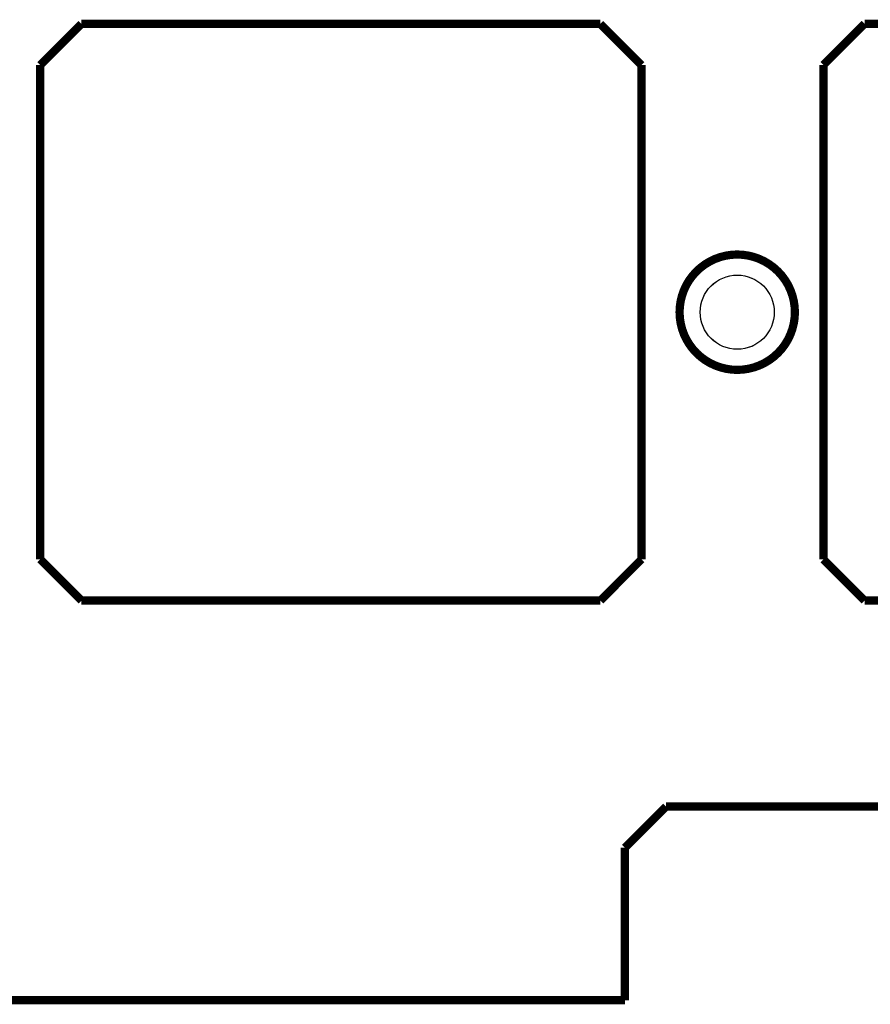
# Model space of a CAD drawing. Extents: x 73 to 359, y -159 to -51.
# Drawn here: x 194 to 215, y -142 to -118 of the extents above; entities that cross this region are included whole.
import ezdxf

# ---------------------------------------------------------------- set-up
doc = ezdxf.new("R2010")
doc.units = 0
doc.layers.get('0').update_dxf_attribs({"linetype": 'CONTINUOUS'})
for name, color, linetype in [('CAP_PLATE_V7-B_MASK_GBR', 7, 'CONTINUOUS'), ('CAP_PLATE_V7-EDGE_CUTS_GBR', 6, 'CONTINUOUS'), ('CAP_PLATE_V7-F_MASK_GBR', 4, 'CONTINUOUS'), ('CAP_PLATE_V7-F_SILKS_GBR', 3, 'CONTINUOUS'), ('CAP_PLATE_V7-NPTH_DRL', 5, 'CONTINUOUS')]:
    doc.layers.add(name, color=color, linetype=linetype)

# ---------------------------------------------------------------- blocks, each defined once
blk = doc.blocks.new('ROUND_1')
blk.add_circle((0, 0), 0.9)

msp = doc.modelspace()

# ---------------------------------------------------------------- linework, layer by layer
at = {"layer": 'CAP_PLATE_V7-EDGE_CUTS_GBR', "const_width": 0.2}
for points in [[(195.469542, -117.926178), (194.469542, -118.926178)], [(208.069542, -117.926178), (195.469542, -117.926178)], [(209.069542, -118.926178), (208.069542, -117.926178)], [(214.489542, -117.926178), (213.489542, -118.926178)], [(227.089542, -117.926178), (214.489542, -117.926178)], [(194.469542, -118.926178), (194.469542, -130.926178)], [(209.069542, -130.926178), (209.069542, -118.926178)], [(213.489542, -118.926178), (213.489542, -130.926178)], [(194.469542, -130.926178), (195.469542, -131.926176)], [(208.069542, -131.926176), (209.069542, -130.926178)], [(213.489542, -130.926178), (214.489542, -131.926176)], [(195.469542, -131.926176), (208.069542, -131.926176)], [(214.489542, -131.926176), (227.089542, -131.926176)], [(209.668542, -136.926178), (208.668542, -137.926178)], [(222.268542, -136.926178), (209.668542, -136.926178)], [(208.668542, -141.626178), (208.668542, -137.926178)], [(208.668542, -141.626178), (162.193542, -141.626178)]]:
    msp.add_lwpolyline(points, dxfattribs=at)
at = {"layer": 'CAP_PLATE_V7-F_SILKS_GBR', "const_width": 0.2}
msp.add_lwpolyline([(209.995542, -124.926178, 1), (212.795542, -124.926178, 1)], format="xyb", close=True, dxfattribs=at)

# ---------------------------------------------------------------- block references
at = {"layer": 'CAP_PLATE_V7-B_MASK_GBR'}
msp.add_blockref('ROUND_1', (211.395542, -124.926178), dxfattribs=at)
at = {"layer": 'CAP_PLATE_V7-F_MASK_GBR'}
msp.add_blockref('ROUND_1', (211.395542, -124.926178), dxfattribs=at)
at = {"layer": 'CAP_PLATE_V7-NPTH_DRL'}
msp.add_blockref('ROUND_1', (211.396, -124.926), dxfattribs=at)

doc.saveas('drawing.dxf')
